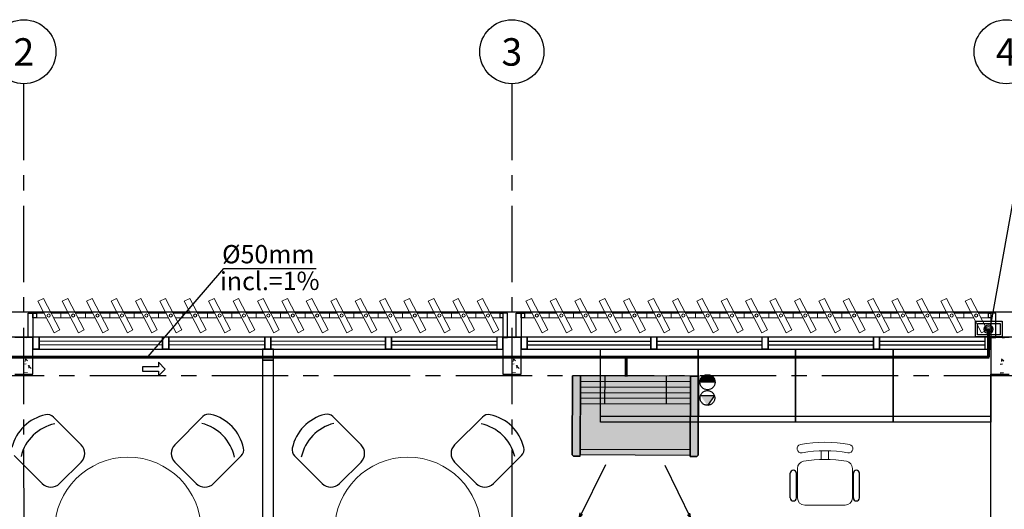
# Model space of a CAD drawing. Units: millimetres. Extents: x 3005 to 3489, y 1208 to 1443.
# Drawn here: x 3069 to 3077, y 1330 to 1334 of the extents above; entities that cross this region are included whole.
import ezdxf
from ezdxf.enums import TextEntityAlignment as Align
from ezdxf.lldxf.tags import DXFTag

# ---------------------------------------------------------------- set-up
doc = ezdxf.new("R2010")
doc.units = ezdxf.units.MM
for name, pattern in [('HIDDEN', [0.375, 0.25, -0.125]), ('HIDDEN2', [4.7625, 3.175, -1.5875]), ('PL-POUSO-ARQ-EIXO$0$CENTER', [2, 1.25, -0.25, 0.25, -0.25])]:
    doc.linetypes.add(name, pattern=pattern)
doc.layers.get('0').update_dxf_attribs({"color": 252})
doc.layers.add('A-DUTO-VC', color=2, linetype='Continuous', lineweight=30)
doc.layers.add('DR-TUB', color=162, linetype='Continuous', lineweight=30)
for name, color, linetype in [('A-HIDREXIST', 3, 'Continuous'), ('AC EQUIPAMENTOS', 2, 'HIDDEN'), ('AC-Equipamentos', 10, 'Continuous'), ('AC-HID-DRENO', 4, 'HIDDEN2'), ('AC-INDICAÇÃO', 1, 'Continuous'), ('AC-TEXTO COTAS', 1, 'Continuous'), ('BASE ELETRICA', 253, 'Continuous'), ('BASE ELÉTRICA 2', 30, 'Continuous'), ('COTA', 2, 'Continuous'), ('EIXO$0$A-EIXOS-PRI', 252, 'PL-POUSO-ARQ-EIXO$0$CENTER'), ('EIXO$0$G-SIB', 2, 'Continuous'), ('layout', 7, 'Continuous')]:
    doc.layers.add(name, color=color, linetype=linetype)
doc.styles.add('ambiente', font='ariali.ttf')
doc.styles.add('PL-POUSO-ARQ-EIXO$0$ARIAL', font='arial.ttf')
doc.styles.add('ROMANS', font='romans', dxfattribs={"height": 0.2})
tags = doc.linetypes.add('DRENO', pattern='A,4.406311,-0.481292,["DR",ROMANS,S=1,R=0,X=0,Y=-0.5],-2.067428,1.586704', length=8.541735).pattern_tags.tags
tags[6] = DXFTag(74, 10)

# ---------------------------------------------------------------- blocks, each defined once
blk = doc.blocks.new('BASE 3ºPAV')
at = {"layer": 'BASE ELETRICA', "lineweight": 13, "ltscale": 10}
for p, q in [((4395.0605, 3776.0104), (4395.1061, 3776.034)), ((4395.1942, 3775.7525), (4395.0605, 3776.0104)), ((4395.1061, 3776.034), (4395.2398, 3775.7761)), ((4395.2605, 3776.0104), (4395.3061, 3776.034)), ((4395.3942, 3775.7525), (4395.2605, 3776.0104)), ((4395.3061, 3776.034), (4395.4398, 3775.7761)), ((4395.4605, 3776.0104), (4395.5061, 3776.034)), ((4395.5942, 3775.7525), (4395.4605, 3776.0104)), ((4395.5061, 3776.034), (4395.6398, 3775.7761)), ((4395.6605, 3776.0104), (4395.7061, 3776.034)), ((4395.7942, 3775.7525), (4395.6605, 3776.0104)), ((4395.7061, 3776.034), (4395.8398, 3775.7761)), ((4395.8605, 3776.0104), (4395.9061, 3776.034)), ((4395.9942, 3775.7525), (4395.8605, 3776.0104)), ((4395.9061, 3776.034), (4396.0398, 3775.7761)), ((4396.0605, 3776.0104), (4396.1061, 3776.034)), ((4396.1942, 3775.7525), (4396.0605, 3776.0104)), ((4396.1061, 3776.034), (4396.2398, 3775.7761)), ((4396.2605, 3776.0104), (4396.3061, 3776.034)), ((4396.3942, 3775.7525), (4396.2605, 3776.0104)), ((4396.3061, 3776.034), (4396.4398, 3775.7761)), ((4396.4605, 3776.0104), (4396.5061, 3776.034)), ((4396.5942, 3775.7525), (4396.4605, 3776.0104)), ((4396.5061, 3776.034), (4396.6398, 3775.7761)), ((4396.6605, 3776.0104), (4396.7061, 3776.034)), ((4396.7942, 3775.7525), (4396.6605, 3776.0104)), ((4396.7061, 3776.034), (4396.8398, 3775.7761)), ((4396.8605, 3776.0104), (4396.9061, 3776.034)), ((4396.9942, 3775.7525), (4396.8605, 3776.0104)), ((4396.9061, 3776.034), (4397.0398, 3775.7761)), ((4397.0605, 3776.0104), (4397.1061, 3776.034)), ((4397.1942, 3775.7525), (4397.0605, 3776.0104)), ((4397.1061, 3776.034), (4397.2398, 3775.7761)), ((4397.2605, 3776.0104), (4397.3061, 3776.034)), ((4397.3942, 3775.7525), (4397.2605, 3776.0104)), ((4397.3061, 3776.034), (4397.4398, 3775.7761)), ((4397.4605, 3776.0104), (4397.5061, 3776.034)), ((4397.5942, 3775.7525), (4397.4605, 3776.0104)), ((4397.5061, 3776.034), (4397.6398, 3775.7761)), ((4397.6605, 3776.0104), (4397.7061, 3776.034)), ((4397.7942, 3775.7525), (4397.6605, 3776.0104)), ((4397.7061, 3776.034), (4397.8398, 3775.7761)), ((4397.8605, 3776.0104), (4397.9061, 3776.034)), ((4397.9942, 3775.7525), (4397.8605, 3776.0104)), ((4397.9061, 3776.034), (4398.0398, 3775.7761)), ((4398.0605, 3776.0104), (4398.1061, 3776.034)), ((4398.1942, 3775.7525), (4398.0605, 3776.0104)), ((4398.1061, 3776.034), (4398.2398, 3775.7761)), ((4398.2605, 3776.0104), (4398.3061, 3776.034)), ((4398.3942, 3775.7525), (4398.2605, 3776.0104)), ((4398.3061, 3776.034), (4398.4398, 3775.7761)), ((4398.4605, 3776.0104), (4398.5061, 3776.034)), ((4398.5942, 3775.7525), (4398.4605, 3776.0104)), ((4398.5061, 3776.034), (4398.6398, 3775.7761)), ((4398.6605, 3776.0104), (4398.7061, 3776.034)), ((4398.7942, 3775.7525), (4398.6605, 3776.0104)), ((4398.7061, 3776.034), (4398.8398, 3775.7761)), ((4399.0605, 3776.0104), (4399.1061, 3776.034)), ((4399.1942, 3775.7525), (4399.0605, 3776.0104)), ((4399.1061, 3776.034), (4399.2398, 3775.7761)), ((4399.2605, 3776.0104), (4399.3061, 3776.034)), ((4399.3942, 3775.7525), (4399.2605, 3776.0104)), ((4399.3061, 3776.034), (4399.4398, 3775.7761)), ((4399.4605, 3776.0104), (4399.5061, 3776.034)), ((4399.5942, 3775.7525), (4399.4605, 3776.0104)), ((4399.5061, 3776.034), (4399.6398, 3775.7761)), ((4399.6605, 3776.0104), (4399.7061, 3776.034)), ((4399.7942, 3775.7525), (4399.6605, 3776.0104)), ((4399.7061, 3776.034), (4399.8398, 3775.7761)), ((4399.8605, 3776.0104), (4399.9061, 3776.034)), ((4399.9942, 3775.7525), (4399.8605, 3776.0104)), ((4399.9061, 3776.034), (4400.0398, 3775.7761)), ((4400.0605, 3776.0104), (4400.1061, 3776.034)), ((4400.1942, 3775.7525), (4400.0605, 3776.0104)), ((4400.1061, 3776.034), (4400.2398, 3775.7761)), ((4400.2605, 3776.0104), (4400.3061, 3776.034)), ((4400.3942, 3775.7525), (4400.2605, 3776.0104)), ((4400.3061, 3776.034), (4400.4398, 3775.7761)), ((4400.4605, 3776.0104), (4400.5061, 3776.034)), ((4400.5942, 3775.7525), (4400.4605, 3776.0104)), ((4400.5061, 3776.034), (4400.6398, 3775.7761)), ((4400.6605, 3776.0104), (4400.7061, 3776.034)), ((4400.7942, 3775.7525), (4400.6605, 3776.0104)), ((4400.7061, 3776.034), (4400.8398, 3775.7761)), ((4400.8605, 3776.0104), (4400.9061, 3776.034)), ((4400.9942, 3775.7525), (4400.8605, 3776.0104)), ((4400.9061, 3776.034), (4401.0398, 3775.7761)), ((4401.0605, 3776.0104), (4401.1061, 3776.034)), ((4401.1942, 3775.7525), (4401.0605, 3776.0104)), ((4401.1061, 3776.034), (4401.2398, 3775.7761)), ((4401.2605, 3776.0104), (4401.3061, 3776.034)), ((4401.3942, 3775.7525), (4401.2605, 3776.0104)), ((4401.3061, 3776.034), (4401.4398, 3775.7761)), ((4401.4605, 3776.0104), (4401.5061, 3776.034)), ((4401.5942, 3775.7525), (4401.4605, 3776.0104)), ((4401.5061, 3776.034), (4401.6398, 3775.7761)), ((4401.6605, 3776.0104), (4401.7061, 3776.034)), ((4401.7942, 3775.7525), (4401.6605, 3776.0104)), ((4401.7061, 3776.034), (4401.8398, 3775.7761)), ((4401.8605, 3776.0104), (4401.9061, 3776.034)), ((4401.9942, 3775.7525), (4401.8605, 3776.0104)), ((4401.9061, 3776.034), (4402.0398, 3775.7761)), ((4402.0605, 3776.0104), (4402.1061, 3776.034)), ((4402.1942, 3775.7525), (4402.0605, 3776.0104)), ((4402.1061, 3776.034), (4402.2398, 3775.7761)), ((4402.2605, 3776.0104), (4402.3061, 3776.034)), ((4402.3942, 3775.7525), (4402.2605, 3776.0104)), ((4402.3061, 3776.034), (4402.4398, 3775.7761)), ((4402.4605, 3776.0104), (4402.5061, 3776.034)), ((4402.5942, 3775.7525), (4402.4605, 3776.0104)), ((4402.5061, 3776.034), (4402.6398, 3775.7761)), ((4402.6605, 3776.0104), (4402.7061, 3776.034)), ((4402.7942, 3775.7525), (4402.6605, 3776.0104)), ((4402.7061, 3776.034), (4402.8398, 3775.7761)), ((4395.2398, 3775.7761), (4395.1942, 3775.7525)), ((4395.4398, 3775.7761), (4395.3942, 3775.7525)), ((4395.6398, 3775.7761), (4395.5942, 3775.7525)), ((4395.8398, 3775.7761), (4395.7942, 3775.7525)), ((4396.0398, 3775.7761), (4395.9942, 3775.7525)), ((4396.2398, 3775.7761), (4396.1942, 3775.7525)), ((4396.4398, 3775.7761), (4396.3942, 3775.7525)), ((4396.6398, 3775.7761), (4396.5942, 3775.7525)), ((4396.8398, 3775.7761), (4396.7942, 3775.7525)), ((4397.0398, 3775.7761), (4396.9942, 3775.7525)), ((4397.2398, 3775.7761), (4397.1942, 3775.7525)), ((4397.4398, 3775.7761), (4397.3942, 3775.7525)), ((4397.6398, 3775.7761), (4397.5942, 3775.7525)), ((4397.8398, 3775.7761), (4397.7942, 3775.7525)), ((4398.0398, 3775.7761), (4397.9942, 3775.7525)), ((4398.2398, 3775.7761), (4398.1942, 3775.7525)), ((4398.4398, 3775.7761), (4398.3942, 3775.7525)), ((4398.6398, 3775.7761), (4398.5942, 3775.7525)), ((4398.8398, 3775.7761), (4398.7942, 3775.7525)), ((4399.2398, 3775.7761), (4399.1942, 3775.7525)), ((4399.4398, 3775.7761), (4399.3942, 3775.7525)), ((4399.6398, 3775.7761), (4399.5942, 3775.7525)), ((4399.8398, 3775.7761), (4399.7942, 3775.7525)), ((4400.0398, 3775.7761), (4399.9942, 3775.7525)), ((4400.2398, 3775.7761), (4400.1942, 3775.7525)), ((4400.4398, 3775.7761), (4400.3942, 3775.7525)), ((4400.6398, 3775.7761), (4400.5942, 3775.7525)), ((4400.8398, 3775.7761), (4400.7942, 3775.7525)), ((4401.0398, 3775.7761), (4400.9942, 3775.7525)), ((4401.2398, 3775.7761), (4401.1942, 3775.7525)), ((4401.4398, 3775.7761), (4401.3942, 3775.7525)), ((4401.6398, 3775.7761), (4401.5942, 3775.7525)), ((4401.8398, 3775.7761), (4401.7942, 3775.7525)), ((4402.0398, 3775.7761), (4401.9942, 3775.7525)), ((4402.2398, 3775.7761), (4402.1942, 3775.7525)), ((4402.4398, 3775.7761), (4402.3942, 3775.7525)), ((4402.6398, 3775.7761), (4402.5942, 3775.7525)), ((4402.8398, 3775.7761), (4402.7942, 3775.7525))]:
    blk.add_line(p, q, dxfattribs=at)
at = {"layer": 'BASE ELETRICA', "linetype": 'Continuous', "lineweight": 0}
for p, q in [((4394.9648, 3775.7095), (4394.9836, 3775.713)), ((4398.9648, 3775.7095), (4398.9836, 3775.713)), ((4394.9587, 3775.5342), (4394.9572, 3775.5163)), ((4394.9592, 3775.5371), (4394.9764, 3775.5226)), ((4398.9587, 3775.5342), (4398.9572, 3775.5163)), ((4398.9592, 3775.5371), (4398.9764, 3775.5226)), ((4394.946, 3775.4944), (4394.9648, 3775.4978)), ((4394.9464, 3775.4229), (4394.9749, 3775.4262)), ((4394.9811, 3775.4825), (4395.0054, 3775.4591)), ((4394.9902, 3775.4876), (4394.9861, 3775.4609)), ((4398.946, 3775.4944), (4398.9648, 3775.4978)), ((4398.9464, 3775.4229), (4398.9749, 3775.4262)), ((4398.9811, 3775.4825), (4399.0054, 3775.4591)), ((4398.9902, 3775.4876), (4398.9861, 3775.4609))]:
    blk.add_line(p, q, dxfattribs=at)
at = {"layer": 'BASE ELETRICA', "lineweight": 0}
for p, q in [((4395.071, 3775.6825), (4396.0835, 3775.6825)), ((4396.1335, 3775.6825), (4396.921, 3775.6825)), ((4396.971, 3775.6825), (4397.9085, 3775.6825)), ((4395.071, 3775.6525), (4396.0835, 3775.6525)), ((4396.1335, 3775.6525), (4396.921, 3775.6525)), ((4396.971, 3775.6525), (4397.9085, 3775.6525))]:
    blk.add_line(p, q, dxfattribs=at)
at = {"layer": 'BASE ELETRICA'}
for p, q in [((4397.9585, 3775.6825), (4398.821, 3775.6825)), ((4399.071, 3775.6825), (4400.0835, 3775.6825)), ((4400.1335, 3775.6825), (4400.996, 3775.6825)), ((4401.046, 3775.6825), (4401.9085, 3775.6825)), ((4401.9585, 3775.6825), (4402.821, 3775.6825)), ((4397.9585, 3775.6525), (4398.821, 3775.6525)), ((4399.071, 3775.6525), (4400.0835, 3775.6525)), ((4399.671, 3775.0188), (4399.671, 3775.6188)), ((4399.671, 3775.6188), (4400.471, 3775.6188)), ((4400.1335, 3775.6525), (4400.996, 3775.6525)), ((4400.471, 3775.0188), (4400.471, 3775.6188)), ((4400.471, 3775.6188), (4401.271, 3775.6188)), ((4400.471, 3775.6188), (4400.471, 3775.0188)), ((4401.046, 3775.6525), (4401.9085, 3775.6525)), ((4401.271, 3775.0188), (4401.271, 3775.6188)), ((4401.271, 3775.6188), (4402.071, 3775.6188)), ((4401.271, 3775.6188), (4401.271, 3775.0188)), ((4401.9585, 3775.6525), (4402.821, 3775.6525)), ((4402.071, 3775.0188), (4402.071, 3775.6188)), ((4402.071, 3775.6188), (4402.871, 3775.6188)), ((4402.071, 3775.6188), (4402.071, 3775.0188)), ((4402.871, 3775.6188), (4402.871, 3775.0188)), ((4395.1887, 3775.0612, 0), (4395.4155, 3774.8344, 0)), ((4396.1824, 3774.8344, 0), (4396.4128, 3775.0647, 0)), ((4397.7096, 3774.8344, 0), (4397.4793, 3775.0647, 0)), ((4398.7034, 3775.0612, 0), (4398.4766, 3774.8344, 0)), ((4399.671, 3775.0688), (4400.471, 3775.0688)), ((4400.471, 3775.0688), (4401.271, 3775.0688)), ((4401.271, 3775.0688), (4402.071, 3775.0688)), ((4402.071, 3775.0688), (4402.871, 3775.0688)), ((4400.471, 3775.0188), (4399.671, 3775.0188)), ((4401.271, 3775.0188), (4400.471, 3775.0188)), ((4402.071, 3775.0188), (4401.271, 3775.0188)), ((4402.871, 3775.0188), (4402.071, 3775.0188)), ((4395.0973, 3774.5162, 0), (4394.8669, 3774.7465, 0)), ((4396.7274, 3774.743, 0), (4396.5006, 3774.5162, 0)), ((4397.1647, 3774.743, 0), (4397.3914, 3774.5162, 0)), ((4398.7948, 3774.5162, 0), (4399.0251, 3774.7465, 0)), ((4395.4155, 3774.693, 0), (4395.2387, 3774.5162, 0)), ((4396.3592, 3774.5162, 0), (4396.1824, 3774.693, 0)), ((4397.5328, 3774.5162, 0), (4397.7096, 3774.693, 0)), ((4398.4766, 3774.693, 0), (4398.6534, 3774.5162, 0)), ((4401.2274, 3774.3991, 0), (4401.2274, 3774.6009, 0)), ((4401.2774, 3774.3991, 0), (4401.2774, 3774.6009, 0)), ((4401.7443, 3774.3991, 0), (4401.7443, 3774.6009, 0)), ((4401.7943, 3774.3991, 0), (4401.7943, 3774.6009, 0)), ((4401.2858, 3774.5197, 0), (4401.2774, 3774.5197, 0)), ((4401.7359, 3774.5197, 0), (4401.7443, 3774.5197, 0)), ((4401.2858, 3774.3991, 0), (4401.2774, 3774.3991, 0)), ((4401.7359, 3774.3991, 0), (4401.7443, 3774.3991, 0))]:
    blk.add_line(p, q, dxfattribs=at)
at = {"layer": 'BASE ELETRICA', "linetype": 'Continuous'}
for p, q in [((4402.9648, 3775.7095), (4402.9836, 3775.713)), ((4402.9587, 3775.5342), (4402.9572, 3775.5163)), ((4402.9592, 3775.5371), (4402.9764, 3775.5226)), ((4402.946, 3775.4944), (4402.9648, 3775.4978)), ((4402.9464, 3775.4229), (4402.9749, 3775.4262))]:
    blk.add_line(p, q, dxfattribs=at)
at = {"layer": 'BASE ELETRICA', "lineweight": 13}
for p, q in [((4401.4809, 3774.7148, 0), (4401.4809, 3774.7837, 0)), ((4401.5409, 3774.7148, 0), (4401.5409, 3774.7837, 0)), ((4401.2858, 3774.6402, 0), (4401.2858, 3774.3991, 0)), ((4401.7359, 3774.3991, 0), (4401.7359, 3774.6402, 0)), ((4401.3459, 3774.3391, 0), (4401.6759, 3774.3391, 0))]:
    blk.add_line(p, q, dxfattribs=at)
at = {"layer": 'BASE ELETRICA', "elevation": 0}
blk.add_lwpolyline([(4419.021, 3775.7188), (4434.946, 3775.722), (4434.946, 3775.922), (4390.946, 3775.922), (4390.946, 3775.7188), (4411.996, 3775.7188), (4412.0001, 3775.7188)], dxfattribs=at)
at = {"layer": 'BASE ELETRICA', "lineweight": 0}
for centre in [(4395.799, 3774.1327, 0), (4398.0931, 3774.1327, 0)]:
    blk.add_circle(centre, 0.6, dxfattribs=at)
at = {"layer": 'BASE ELETRICA'}
for centre, radius, start, end in [((4395.1996, 3774.7263, 0), 0.3617, 101.95624, 166.16933), ((4395.1392, 3775.0117, 0), 0.07, 45, 101.95624), ((4396.4623, 3775.0152, 0), 0.07, 76.16933, 135), ((4396.3926, 3774.732, 0), 0.3617, 11.95624, 76.16933), ((4397.4995, 3774.732, 0), 0.3617, 103.83067, 168.04376), ((4397.4298, 3775.0152, 0), 0.07, 45, 103.83067), ((4398.7529, 3775.0117, 0), 0.07, 78.04376, 135), ((4398.6924, 3774.7263, 0), 0.3617, 13.83067, 78.04376), ((4395.274, 3774.652, 0), 0.3617, 101.95624, 166.16933), ((4396.3182, 3774.6577, 0), 0.3617, 11.95624, 76.16933), ((4397.5738, 3774.6577, 0), 0.3617, 103.83067, 168.04376), ((4398.6181, 3774.652, 0), 0.3617, 13.83067, 78.04376), ((4395.3448, 3774.7637, 0), 0.1, 315, 45), ((4396.2532, 3774.7637, 0), 0.1, 135, 225), ((4396.6779, 3774.7925, 0), 0.07, 315, 11.95624), ((4397.2142, 3774.7925, 0), 0.07, 168.04376, 225), ((4397.6389, 3774.7637, 0), 0.1, 315, 45), ((4398.5473, 3774.7637, 0), 0.1, 135, 225), ((4398.9756, 3774.796, 0), 0.07, 315, 13.83067), ((4401.2524, 3774.6009, 0), 0.025, 0, 180), ((4401.7693, 3774.6009, 0), 0.025, 0, 180), ((4395.168, 3774.5869, 0), 0.1, 225, 315), ((4396.4299, 3774.5869, 0), 0.1, 225, 315), ((4397.4621, 3774.5869, 0), 0.1, 225, 315), ((4398.7241, 3774.5869, 0), 0.1, 225, 315), ((4401.2524, 3774.3991, 0), 0.025, 180, 0), ((4401.7693, 3774.3991, 0), 0.025, 180, 0)]:
    blk.add_arc(centre, radius, start, end, dxfattribs=at)
at = {"layer": 'BASE ELETRICA', "lineweight": 13}
for centre, radius, start, end in [((4401.3169, 3774.8027, 0), 0.035, 100.09216, 280.09215), ((4401.5109, 3773.713, 0), 1.1419, 79.90785, 100.09215), ((4401.5109, 3773.713, 0), 1.0718, 79.90785, 100.09215), ((4401.7048, 3774.8027, 0), 0.035, 259.90785, 79.90784), ((4401.3459, 3774.6402, 0), 0.06, 100.09215, 180), ((4401.5109, 3773.713, 0), 1.0018, 79.90785, 100.09215), ((4401.6759, 3774.6402, 0), 0.06, 0, 79.90785), ((4401.3459, 3774.3991, 0), 0.06, 180, 270), ((4401.6759, 3774.3991, 0), 0.06, 270, 0)]:
    blk.add_arc(centre, radius, start, end, dxfattribs=at)
at = {"layer": 'BASE ELÉTRICA 2'}
for p, q in [((4394.9816, 3775.7138), (4394.9816, 3775.913)), ((4394.9816, 3775.913), (4395.021, 3775.913)), ((4395.021, 3775.913), (4395.021, 3775.7138)), ((4395.021, 3775.8735), (4395.021, 3775.913)), ((4395.021, 3775.913), (4395.0502, 3775.913)), ((4395.0502, 3775.913), (4395.0502, 3775.8735)), ((4398.8502, 3775.8735), (4398.8502, 3775.913)), ((4398.8502, 3775.913), (4398.871, 3775.913)), ((4398.871, 3775.913), (4398.871, 3775.7138)), ((4398.9105, 3775.913), (4398.871, 3775.913)), ((4398.871, 3775.913), (4398.871, 3775.8735)), ((4398.9105, 3775.7138), (4398.9105, 3775.913)), ((4398.9816, 3775.7138), (4398.9816, 3775.913)), ((4398.9816, 3775.913), (4399.021, 3775.913)), ((4399.021, 3775.913), (4399.021, 3775.7138)), ((4399.021, 3775.8735), (4399.021, 3775.913)), ((4399.021, 3775.913), (4399.0502, 3775.913)), ((4399.0502, 3775.913), (4399.0502, 3775.8735)), ((4402.8502, 3775.8735), (4402.8502, 3775.913)), ((4402.8502, 3775.913), (4402.871, 3775.913)), ((4402.871, 3775.913), (4402.871, 3775.7138)), ((4402.9105, 3775.913), (4402.871, 3775.913)), ((4402.871, 3775.913), (4402.871, 3775.8735)), ((4402.9105, 3775.7138), (4402.9105, 3775.913)), ((4395.0502, 3775.8735), (4395.021, 3775.8735)), ((4398.871, 3775.8735), (4398.8502, 3775.8735)), ((4399.0502, 3775.8735), (4399.021, 3775.8735)), ((4402.871, 3775.8735), (4402.8502, 3775.8735)), ((4395.021, 3775.7138), (4394.871, 3775.7138)), ((4395.021, 3775.7138), (4394.9816, 3775.7138)), ((4395.021, 3775.6188), (4395.021, 3775.7188)), ((4395.021, 3775.7188), (4395.021, 3775.6188)), ((4395.021, 3775.7188), (4395.071, 3775.7188)), ((4395.021, 3775.4138), (4395.021, 3775.7138)), ((4395.071, 3775.7188), (4396.1335, 3775.7188)), ((4395.071, 3775.7188), (4395.071, 3775.6188)), ((4395.071, 3775.6188), (4395.071, 3775.7188)), ((4396.0835, 3775.7188), (4396.1335, 3775.7188)), ((4396.0835, 3775.6188), (4396.0835, 3775.7188)), ((4396.0835, 3775.7188), (4396.0835, 3775.6188)), ((4396.0835, 3775.7188, 0), (4396.1335, 3775.7188, 0)), ((4396.1335, 3775.7188), (4396.971, 3775.7188)), ((4396.1335, 3775.7188), (4396.1335, 3775.6188)), ((4396.1335, 3775.6188), (4396.1335, 3775.7188)), ((4396.921, 3775.6188), (4396.921, 3775.7188)), ((4396.921, 3775.7188), (4396.921, 3775.6188)), ((4396.921, 3775.7188), (4396.971, 3775.7188)), ((4396.921, 3775.7188), (4396.921, 3775.6188)), ((4396.971, 3775.7188), (4397.9585, 3775.7188)), ((4396.971, 3775.7188), (4396.971, 3775.6188)), ((4396.971, 3775.6188), (4396.971, 3775.7188)), ((4396.971, 3775.6188), (4396.971, 3775.7188)), ((4397.9085, 3775.7188), (4397.9585, 3775.7188)), ((4397.9085, 3775.6188), (4397.9085, 3775.7188)), ((4397.9085, 3775.7188), (4397.9085, 3775.6188)), ((4397.9085, 3775.7188, 0), (4397.9585, 3775.7188, 0)), ((4397.9585, 3775.7188), (4398.871, 3775.7188)), ((4397.9585, 3775.7188), (4397.9585, 3775.6188)), ((4397.9585, 3775.6188), (4397.9585, 3775.7188)), ((4398.821, 3775.7188), (4398.821, 3775.6188)), ((4398.871, 3775.6188), (4398.871, 3775.7188)), ((4398.871, 3775.7138), (4398.871, 3775.4138)), ((4399.021, 3775.7138), (4398.871, 3775.7138)), ((4398.871, 3775.7138), (4398.9105, 3775.7138)), ((4399.021, 3775.7138), (4398.9816, 3775.7138)), ((4399.021, 3775.6188), (4399.021, 3775.7188)), ((4399.021, 3775.7188), (4399.021, 3775.6188)), ((4399.021, 3775.7188), (4399.071, 3775.7188)), ((4399.021, 3775.4138), (4399.021, 3775.7138)), ((4399.071, 3775.7188), (4400.1335, 3775.7188)), ((4399.071, 3775.7188), (4399.071, 3775.6188)), ((4399.071, 3775.6188), (4399.071, 3775.7188)), ((4400.0835, 3775.7188), (4400.1335, 3775.7188)), ((4400.0835, 3775.6188), (4400.0835, 3775.7188)), ((4400.0835, 3775.7188), (4400.0835, 3775.6188)), ((4400.0835, 3775.7188, 0), (4400.1335, 3775.7188, 0)), ((4400.1335, 3775.7188), (4401.046, 3775.7188)), ((4400.1335, 3775.7188), (4400.1335, 3775.6188)), ((4400.1335, 3775.6188), (4400.1335, 3775.7188)), ((4400.996, 3775.7188, 0), (4401.046, 3775.7188, 0)), ((4400.9969, 3775.6188), (4400.9969, 3775.7188)), ((4401.046, 3775.7188), (4401.9585, 3775.7188)), ((4401.046, 3775.7188), (4401.046, 3775.6188)), ((4401.046, 3775.6188), (4401.046, 3775.7188)), ((4401.046, 3775.6188), (4401.046, 3775.7188)), ((4401.9085, 3775.7188), (4401.9585, 3775.7188)), ((4401.9085, 3775.6188), (4401.9085, 3775.7188)), ((4401.9085, 3775.7188), (4401.9085, 3775.6188)), ((4401.9085, 3775.7188, 0), (4401.9585, 3775.7188, 0)), ((4401.9585, 3775.7188), (4402.871, 3775.7188)), ((4401.9585, 3775.7188), (4401.9585, 3775.6188)), ((4401.9585, 3775.6188), (4401.9585, 3775.7188)), ((4402.821, 3775.7188), (4402.821, 3775.6188)), ((4402.871, 3775.6188), (4402.871, 3775.7188)), ((4402.871, 3775.7138), (4402.871, 3775.4138)), ((4403.021, 3775.7138), (4402.871, 3775.7138)), ((4402.871, 3775.7138), (4402.9105, 3775.7138)), ((4395.071, 3775.6188), (4395.021, 3775.6188)), ((4395.021, 3775.6188), (4395.071, 3775.6188)), ((4395.071, 3775.6188), (4396.1335, 3775.6188)), ((4396.1335, 3775.6188), (4396.0835, 3775.6188)), ((4396.0835, 3775.6188), (4396.1335, 3775.6188)), ((4396.1335, 3775.6188), (4396.971, 3775.6188)), ((4396.991, 3775.6188, 0), (4396.901, 3775.6188, 0)), ((4396.901, 3775.6188, 0), (4396.901, 3775.5288, 0)), ((4396.971, 3775.6188), (4396.921, 3775.6188)), ((4396.921, 3775.6188), (4396.971, 3775.6188)), ((4396.971, 3775.6188), (4397.9585, 3775.6188)), ((4396.991, 3775.5288, 0), (4396.991, 3775.6188, 0)), ((4397.9585, 3775.6188), (4397.9085, 3775.6188)), ((4397.9085, 3775.6188), (4397.9585, 3775.6188)), ((4397.9585, 3775.6188), (4398.871, 3775.6188)), ((4399.071, 3775.6188), (4399.021, 3775.6188)), ((4399.021, 3775.6188), (4399.071, 3775.6188)), ((4399.071, 3775.6188), (4400.1335, 3775.6188)), ((4400.1335, 3775.6188), (4400.0835, 3775.6188)), ((4400.0835, 3775.6188), (4400.1335, 3775.6188)), ((4400.1335, 3775.6188), (4401.046, 3775.6188)), ((4401.046, 3775.6188), (4400.996, 3775.6188)), ((4400.996, 3775.6188), (4401.046, 3775.6188)), ((4401.046, 3775.6188), (4401.9585, 3775.6188)), ((4401.9585, 3775.6188), (4401.9085, 3775.6188)), ((4401.9085, 3775.6188), (4401.9585, 3775.6188)), ((4401.9585, 3775.6188), (4402.871, 3775.6188)), ((4396.901, 3775.5288, 0), (4396.991, 3775.5288, 0)), ((4396.991, 3775.5287, 0), (4396.901, 3775.5287, 0)), ((4396.901, 3775.5287, 0), (4396.9016, 3772.6938, 0)), ((4396.9916, 3772.6938, 0), (4396.991, 3775.5287, 0)), ((4394.871, 3775.4138), (4395.021, 3775.4138)), ((4398.871, 3775.4138), (4399.021, 3775.4138)), ((4402.871, 3775.4138), (4403.021, 3775.4138)), ((4402.871, 3775.3238), (4402.871, 3775.4138)), ((4402.871, 3775.4138), (4402.961, 3775.4138)), ((4402.871, 3774.1038), (4402.871, 3775.3238))]:
    blk.add_line(p, q, dxfattribs=at)
at = {"layer": 'BASE ELÉTRICA 2', "lineweight": 13, "ltscale": 10}
for p, q in [((4395.111, 3775.913), (4395.0502, 3775.913)), ((4395.0502, 3775.913), (4395.0502, 3775.8735)), ((4395.2502, 3775.913), (4395.1689, 3775.913)), ((4395.311, 3775.913), (4395.2502, 3775.913)), ((4395.2502, 3775.913), (4395.2502, 3775.8735)), ((4395.2502, 3775.8735), (4395.2502, 3775.913)), ((4395.4502, 3775.913), (4395.3689, 3775.913)), ((4395.511, 3775.913), (4395.4502, 3775.913)), ((4395.4502, 3775.913), (4395.4502, 3775.8735)), ((4395.4502, 3775.8735), (4395.4502, 3775.913)), ((4395.6502, 3775.913), (4395.5689, 3775.913)), ((4395.711, 3775.913), (4395.6502, 3775.913)), ((4395.6502, 3775.913), (4395.6502, 3775.8735)), ((4395.6502, 3775.8735), (4395.6502, 3775.913)), ((4395.8502, 3775.913), (4395.7689, 3775.913)), ((4395.911, 3775.913), (4395.8502, 3775.913)), ((4395.8502, 3775.913), (4395.8502, 3775.8735)), ((4395.8502, 3775.8735), (4395.8502, 3775.913)), ((4396.0502, 3775.913), (4395.9689, 3775.913)), ((4396.111, 3775.913), (4396.0502, 3775.913)), ((4396.0502, 3775.913), (4396.0502, 3775.8735)), ((4396.0502, 3775.8735), (4396.0502, 3775.913)), ((4396.2502, 3775.913), (4396.1689, 3775.913)), ((4396.311, 3775.913), (4396.2502, 3775.913)), ((4396.2502, 3775.913), (4396.2502, 3775.8735)), ((4396.2502, 3775.8735), (4396.2502, 3775.913)), ((4396.4502, 3775.913), (4396.3689, 3775.913)), ((4396.511, 3775.913), (4396.4502, 3775.913)), ((4396.4502, 3775.913), (4396.4502, 3775.8735)), ((4396.4502, 3775.8735), (4396.4502, 3775.913)), ((4396.6502, 3775.913), (4396.5689, 3775.913)), ((4396.711, 3775.913), (4396.6502, 3775.913)), ((4396.6502, 3775.913), (4396.6502, 3775.8735)), ((4396.6502, 3775.8735), (4396.6502, 3775.913)), ((4396.8502, 3775.913), (4396.7689, 3775.913)), ((4396.911, 3775.913), (4396.8502, 3775.913)), ((4396.8502, 3775.913), (4396.8502, 3775.8735)), ((4396.8502, 3775.8735), (4396.8502, 3775.913)), ((4397.0502, 3775.913), (4396.9689, 3775.913)), ((4397.111, 3775.913), (4397.0502, 3775.913)), ((4397.0502, 3775.913), (4397.0502, 3775.8735)), ((4397.0502, 3775.8735), (4397.0502, 3775.913)), ((4397.2502, 3775.913), (4397.1689, 3775.913)), ((4397.311, 3775.913), (4397.2502, 3775.913)), ((4397.2502, 3775.913), (4397.2502, 3775.8735)), ((4397.2502, 3775.8735), (4397.2502, 3775.913)), ((4397.4502, 3775.913), (4397.3689, 3775.913)), ((4397.511, 3775.913), (4397.4502, 3775.913)), ((4397.4502, 3775.913), (4397.4502, 3775.8735)), ((4397.4502, 3775.8735), (4397.4502, 3775.913)), ((4397.6502, 3775.913), (4397.5689, 3775.913)), ((4397.711, 3775.913), (4397.6502, 3775.913)), ((4397.6502, 3775.913), (4397.6502, 3775.8735)), ((4397.6502, 3775.8735), (4397.6502, 3775.913)), ((4397.8502, 3775.913), (4397.7689, 3775.913)), ((4397.911, 3775.913), (4397.8502, 3775.913)), ((4397.8502, 3775.913), (4397.8502, 3775.8735)), ((4397.8502, 3775.8735), (4397.8502, 3775.913)), ((4398.0502, 3775.913), (4397.9689, 3775.913)), ((4398.111, 3775.913), (4398.0502, 3775.913)), ((4398.0502, 3775.913), (4398.0502, 3775.8735)), ((4398.0502, 3775.8735), (4398.0502, 3775.913)), ((4398.2502, 3775.913), (4398.1689, 3775.913)), ((4398.311, 3775.913), (4398.2502, 3775.913)), ((4398.2502, 3775.913), (4398.2502, 3775.8735)), ((4398.2502, 3775.8735), (4398.2502, 3775.913)), ((4398.4502, 3775.913), (4398.3689, 3775.913)), ((4398.511, 3775.913), (4398.4502, 3775.913)), ((4398.4502, 3775.913), (4398.4502, 3775.8735)), ((4398.4502, 3775.8735), (4398.4502, 3775.913)), ((4398.6502, 3775.913), (4398.5689, 3775.913)), ((4398.711, 3775.913), (4398.6502, 3775.913)), ((4398.6502, 3775.913), (4398.6502, 3775.8735)), ((4398.6502, 3775.8735), (4398.6502, 3775.913)), ((4398.8502, 3775.913), (4398.7689, 3775.913)), ((4398.8502, 3775.8735), (4398.8502, 3775.913)), ((4399.111, 3775.913), (4399.0502, 3775.913)), ((4399.0502, 3775.913), (4399.0502, 3775.8735)), ((4399.2502, 3775.913), (4399.1689, 3775.913)), ((4399.311, 3775.913), (4399.2502, 3775.913)), ((4399.2502, 3775.913), (4399.2502, 3775.8735)), ((4399.2502, 3775.8735), (4399.2502, 3775.913)), ((4399.4502, 3775.913), (4399.3689, 3775.913)), ((4399.511, 3775.913), (4399.4502, 3775.913)), ((4399.4502, 3775.913), (4399.4502, 3775.8735)), ((4399.4502, 3775.8735), (4399.4502, 3775.913)), ((4399.6502, 3775.913), (4399.5689, 3775.913)), ((4399.711, 3775.913), (4399.6502, 3775.913)), ((4399.6502, 3775.913), (4399.6502, 3775.8735)), ((4399.6502, 3775.8735), (4399.6502, 3775.913)), ((4399.8502, 3775.913), (4399.7689, 3775.913)), ((4399.911, 3775.913), (4399.8502, 3775.913)), ((4399.8502, 3775.913), (4399.8502, 3775.8735)), ((4399.8502, 3775.8735), (4399.8502, 3775.913)), ((4400.0502, 3775.913), (4399.9689, 3775.913)), ((4400.111, 3775.913), (4400.0502, 3775.913)), ((4400.0502, 3775.913), (4400.0502, 3775.8735)), ((4400.0502, 3775.8735), (4400.0502, 3775.913)), ((4400.2502, 3775.913), (4400.1689, 3775.913)), ((4400.311, 3775.913), (4400.2502, 3775.913)), ((4400.2502, 3775.913), (4400.2502, 3775.8735)), ((4400.2502, 3775.8735), (4400.2502, 3775.913)), ((4400.4502, 3775.913), (4400.3689, 3775.913)), ((4400.511, 3775.913), (4400.4502, 3775.913)), ((4400.4502, 3775.913), (4400.4502, 3775.8735)), ((4400.4502, 3775.8735), (4400.4502, 3775.913)), ((4400.6502, 3775.913), (4400.5689, 3775.913)), ((4400.711, 3775.913), (4400.6502, 3775.913)), ((4400.6502, 3775.913), (4400.6502, 3775.8735)), ((4400.6502, 3775.8735), (4400.6502, 3775.913)), ((4400.8502, 3775.913), (4400.7689, 3775.913)), ((4400.911, 3775.913), (4400.8502, 3775.913)), ((4400.8502, 3775.913), (4400.8502, 3775.8735)), ((4400.8502, 3775.8735), (4400.8502, 3775.913)), ((4401.0502, 3775.913), (4400.9689, 3775.913)), ((4401.111, 3775.913), (4401.0502, 3775.913)), ((4401.0502, 3775.913), (4401.0502, 3775.8735)), ((4401.0502, 3775.8735), (4401.0502, 3775.913)), ((4401.2502, 3775.913), (4401.1689, 3775.913)), ((4401.311, 3775.913), (4401.2502, 3775.913)), ((4401.2502, 3775.913), (4401.2502, 3775.8735)), ((4401.2502, 3775.8735), (4401.2502, 3775.913)), ((4401.4502, 3775.913), (4401.3689, 3775.913)), ((4401.511, 3775.913), (4401.4502, 3775.913)), ((4401.4502, 3775.913), (4401.4502, 3775.8735)), ((4401.4502, 3775.8735), (4401.4502, 3775.913)), ((4401.6502, 3775.913), (4401.5689, 3775.913)), ((4401.711, 3775.913), (4401.6502, 3775.913)), ((4401.6502, 3775.913), (4401.6502, 3775.8735)), ((4401.6502, 3775.8735), (4401.6502, 3775.913)), ((4401.8502, 3775.913), (4401.7689, 3775.913)), ((4401.911, 3775.913), (4401.8502, 3775.913)), ((4401.8502, 3775.913), (4401.8502, 3775.8735)), ((4401.8502, 3775.8735), (4401.8502, 3775.913)), ((4402.0502, 3775.913), (4401.9689, 3775.913)), ((4402.111, 3775.913), (4402.0502, 3775.913)), ((4402.0502, 3775.913), (4402.0502, 3775.8735)), ((4402.0502, 3775.8735), (4402.0502, 3775.913)), ((4402.2502, 3775.913), (4402.1689, 3775.913)), ((4402.311, 3775.913), (4402.2502, 3775.913)), ((4402.2502, 3775.913), (4402.2502, 3775.8735)), ((4402.2502, 3775.8735), (4402.2502, 3775.913)), ((4402.4502, 3775.913), (4402.3689, 3775.913)), ((4402.511, 3775.913), (4402.4502, 3775.913)), ((4402.4502, 3775.913), (4402.4502, 3775.8735)), ((4402.4502, 3775.8735), (4402.4502, 3775.913)), ((4402.6502, 3775.913), (4402.5689, 3775.913)), ((4402.711, 3775.913), (4402.6502, 3775.913)), ((4402.6502, 3775.913), (4402.6502, 3775.8735)), ((4402.6502, 3775.8735), (4402.6502, 3775.913)), ((4402.8502, 3775.913), (4402.7689, 3775.913)), ((4402.8502, 3775.8735), (4402.8502, 3775.913)), ((4395.0502, 3775.8735), (4395.1314, 3775.8735)), ((4395.1893, 3775.8735), (4395.2502, 3775.8735)), ((4395.2502, 3775.8735), (4395.3314, 3775.8735)), ((4395.3893, 3775.8735), (4395.4502, 3775.8735)), ((4395.4502, 3775.8735), (4395.5314, 3775.8735)), ((4395.5893, 3775.8735), (4395.6502, 3775.8735)), ((4395.6502, 3775.8735), (4395.7314, 3775.8735)), ((4395.7893, 3775.8735), (4395.8502, 3775.8735)), ((4395.8502, 3775.8735), (4395.9314, 3775.8735)), ((4395.9893, 3775.8735), (4396.0502, 3775.8735)), ((4396.0502, 3775.8735), (4396.1314, 3775.8735)), ((4396.1893, 3775.8735), (4396.2502, 3775.8735)), ((4396.2502, 3775.8735), (4396.3314, 3775.8735)), ((4396.3893, 3775.8735), (4396.4502, 3775.8735)), ((4396.4502, 3775.8735), (4396.5314, 3775.8735)), ((4396.5893, 3775.8735), (4396.6502, 3775.8735)), ((4396.6502, 3775.8735), (4396.7314, 3775.8735)), ((4396.7893, 3775.8735), (4396.8502, 3775.8735)), ((4396.8502, 3775.8735), (4396.9314, 3775.8735)), ((4396.9893, 3775.8735), (4397.0502, 3775.8735)), ((4397.0502, 3775.8735), (4397.1314, 3775.8735)), ((4397.1893, 3775.8735), (4397.2502, 3775.8735)), ((4397.2502, 3775.8735), (4397.3314, 3775.8735)), ((4397.3893, 3775.8735), (4397.4502, 3775.8735)), ((4397.4502, 3775.8735), (4397.5314, 3775.8735)), ((4397.5893, 3775.8735), (4397.6502, 3775.8735)), ((4397.6502, 3775.8735), (4397.7314, 3775.8735)), ((4397.7893, 3775.8735), (4397.8502, 3775.8735)), ((4397.8502, 3775.8735), (4397.9314, 3775.8735)), ((4397.9893, 3775.8735), (4398.0502, 3775.8735)), ((4398.0502, 3775.8735), (4398.1314, 3775.8735)), ((4398.1893, 3775.8735), (4398.2502, 3775.8735)), ((4398.2502, 3775.8735), (4398.3314, 3775.8735)), ((4398.3893, 3775.8735), (4398.4502, 3775.8735)), ((4398.4502, 3775.8735), (4398.5314, 3775.8735)), ((4398.5893, 3775.8735), (4398.6502, 3775.8735)), ((4398.6502, 3775.8735), (4398.7314, 3775.8735)), ((4398.7893, 3775.8735), (4398.8502, 3775.8735)), ((4399.0502, 3775.8735), (4399.1314, 3775.8735)), ((4399.1893, 3775.8735), (4399.2502, 3775.8735)), ((4399.2502, 3775.8735), (4399.3314, 3775.8735)), ((4399.3893, 3775.8735), (4399.4502, 3775.8735)), ((4399.4502, 3775.8735), (4399.5314, 3775.8735)), ((4399.5893, 3775.8735), (4399.6502, 3775.8735)), ((4399.6502, 3775.8735), (4399.7314, 3775.8735)), ((4399.7893, 3775.8735), (4399.8502, 3775.8735)), ((4399.8502, 3775.8735), (4399.9314, 3775.8735)), ((4399.9893, 3775.8735), (4400.0502, 3775.8735)), ((4400.0502, 3775.8735), (4400.1314, 3775.8735)), ((4400.1893, 3775.8735), (4400.2502, 3775.8735)), ((4400.2502, 3775.8735), (4400.3314, 3775.8735)), ((4400.3893, 3775.8735), (4400.4502, 3775.8735)), ((4400.4502, 3775.8735), (4400.5314, 3775.8735)), ((4400.5893, 3775.8735), (4400.6502, 3775.8735)), ((4400.6502, 3775.8735), (4400.7314, 3775.8735)), ((4400.7893, 3775.8735), (4400.8502, 3775.8735)), ((4400.8502, 3775.8735), (4400.9314, 3775.8735)), ((4400.9893, 3775.8735), (4401.0502, 3775.8735)), ((4401.0502, 3775.8735), (4401.1314, 3775.8735)), ((4401.1893, 3775.8735), (4401.2502, 3775.8735)), ((4401.2502, 3775.8735), (4401.3314, 3775.8735)), ((4401.3893, 3775.8735), (4401.4502, 3775.8735)), ((4401.4502, 3775.8735), (4401.5314, 3775.8735)), ((4401.5893, 3775.8735), (4401.6502, 3775.8735)), ((4401.6502, 3775.8735), (4401.7314, 3775.8735)), ((4401.7893, 3775.8735), (4401.8502, 3775.8735)), ((4401.8502, 3775.8735), (4401.9314, 3775.8735)), ((4401.9893, 3775.8735), (4402.0502, 3775.8735)), ((4402.0502, 3775.8735), (4402.1314, 3775.8735)), ((4402.1893, 3775.8735), (4402.2502, 3775.8735)), ((4402.2502, 3775.8735), (4402.3314, 3775.8735)), ((4402.3893, 3775.8735), (4402.4502, 3775.8735)), ((4402.4502, 3775.8735), (4402.5314, 3775.8735)), ((4402.5893, 3775.8735), (4402.6502, 3775.8735)), ((4402.6502, 3775.8735), (4402.7314, 3775.8735)), ((4402.7893, 3775.8735), (4402.8502, 3775.8735))]:
    blk.add_line(p, q, dxfattribs=at)
for centre in [(4395.1502, 3775.8933), (4395.3502, 3775.8933), (4395.5502, 3775.8933), (4395.7502, 3775.8933), (4395.9502, 3775.8933), (4396.1502, 3775.8933), (4396.3502, 3775.8933), (4396.5502, 3775.8933), (4396.7502, 3775.8933), (4396.9502, 3775.8933), (4397.1502, 3775.8933), (4397.3502, 3775.8933), (4397.5502, 3775.8933), (4397.7502, 3775.8933), (4397.9502, 3775.8933), (4398.1502, 3775.8933), (4398.3502, 3775.8933), (4398.5502, 3775.8933), (4398.7502, 3775.8933), (4399.1502, 3775.8933), (4399.3502, 3775.8933), (4399.5502, 3775.8933), (4399.7502, 3775.8933), (4399.9502, 3775.8933), (4400.1502, 3775.8933), (4400.3502, 3775.8933), (4400.5502, 3775.8933), (4400.7502, 3775.8933), (4400.9502, 3775.8933), (4401.1502, 3775.8933), (4401.3502, 3775.8933), (4401.5502, 3775.8933), (4401.7502, 3775.8933), (4401.9502, 3775.8933), (4402.1502, 3775.8933), (4402.3502, 3775.8933), (4402.5502, 3775.8933), (4402.7502, 3775.8933)]:
    blk.add_circle(centre, 0.0128, dxfattribs=at)
blk = doc.blocks.new('EVAPORADORA_TIPO_PISO_TETO')
at = {"layer": 'AC-Equipamentos', "color": 3}
for p, q in [((0.735, 0), (-0.735, 0)), ((-0.735, -0.923), (-0.735, 0)), ((0.643, -0.859), (-0.643, -0.859)), ((-0.643, -0.921), (0.643, -0.921)), ((-0.348, -1.04), (-0.653, -1.664)), ((0.348, -1.04), (0.653, -1.664)), ((-0.653, -1.664), (-0.64, -1.601)), ((0.653, -1.664), (0.64, -1.601)), ((-0.653, -1.664), (-0.611, -1.618)), ((0.653, -1.664), (0.611, -1.618))]:
    blk.add_line(p, q, dxfattribs=at)
at = {"layer": 'AC-Equipamentos'}
for p, q in [((-0.643, 0), (-0.643, -0.921)), ((-0.359, 0), (-0.359, -0.323)), ((-0.359, 0), (-0.359, -0.323)), ((0.359, 0), (0.359, -0.323)), ((0.359, 0), (0.359, -0.323)), ((0.643, 0), (0.643, -0.938)), ((0.735, -0.923), (0.735, 0)), ((-0.643, -0.064), (0.643, -0.064)), ((-0.643, -0.129), (0.643, -0.129)), ((-0.643, -0.194), (0.643, -0.194)), ((-0.643, -0.258), (0.643, -0.258)), ((-0.643, -0.323), (0.643, -0.323)), ((-0.643, -0.938), (-0.72, -0.938)), ((-0.643, -0.938), (-0.643, -0.921)), ((0.643, -0.938), (0.72, -0.938))]:
    blk.add_line(p, q, dxfattribs=at)
at = {"layer": 'AC-Equipamentos', "color": 3}
for points in [[(-0.72, -0.938), (-0.643, -0.938), (-0.643, 0), (-0.735, 0), (-0.735, -0.923), (-0.735, -0.923), (-0.735, -0.923), (-0.72, -0.938)], [(0.643, -0.938), (0.643, 0), (0.735, 0), (0.735, -0.923), (0.72, -0.938), (0.643, -0.938)]]:
    blk.add_lwpolyline(points, dxfattribs=at)
blk = doc.blocks.new('PL-POUSO-ARQ-EIXO$0$A_Eixo_id')
blk.add_circle((0, 0), 3.5)
at = {"color": 1, "style": 'PL-POUSO-ARQ-EIXO$0$ARIAL'}
blk.add_attdef('N', text='', height=3, dxfattribs=at).set_placement((0, 0), align=Align.MIDDLE_CENTER)

msp = doc.modelspace()

# ---------------------------------------------------------------- hatches: boundary and pattern name
at = {"linetype": 'Continuous', "lineweight": 0}
h = msp.add_hatch(color=255, dxfattribs=at)
h.dxf.hatch_style = 1
h.paths.add_polyline_path([(3073.9982, 1330.4412), (3073.9982, 1330.4299), (3073.9436, 1330.4301), (3073.9334, 1330.4403), (3073.9355, 1331.0882), (3074.9027, 1331.0852), (3074.9674, 1331.085), (3074.9654, 1330.437), (3074.9552, 1330.4269), (3074.9006, 1330.427), (3074.9006, 1330.4388)])
at = {"layer": 'AC-HID-DRENO'}
msp.add_hatch(color=256, dxfattribs=at).paths.add_polyline_path([(3075.0981, 1330.9272), (3075.0415, 1330.8461, -0.003885), (3075.0405, 1330.8461), (3074.9845, 1330.9261, -0.003207), (3074.9848, 1330.9268)])

# ---------------------------------------------------------------- linework, layer by layer
at = {"color": 1}
for p, q in [((3077.2376, 1331.536), (3077.4573, 1331.536)), ((3077.2376, 1331.4074), (3077.2376, 1331.536)), ((3077.4573, 1331.536), (3077.4573, 1331.4074)), ((3077.255, 1331.5153), (3077.4395, 1331.5153)), ((3077.255, 1331.4234), (3077.255, 1331.5153)), ((3077.4395, 1331.5153), (3077.4395, 1331.4234)), ((3077.4573, 1331.4074), (3077.2376, 1331.4074)), ((3077.4395, 1331.4234), (3077.255, 1331.4234))]:
    msp.add_line(p, q, dxfattribs=at)
at = {"layer": 'A-DUTO-VC', "color": 1}
msp.add_line((3077.5432, 1332.5192), (3077.3609, 1331.5035), dxfattribs=at)
at = {"layer": 'A-DUTO-VC', "color": 1, "linetype": 'Continuous'}
msp.add_circle((3077.3451, 1331.4687), 0.0358, dxfattribs=at)
at = {"layer": 'A-DUTO-VC', "color": 2, "linetype": 'Continuous'}
msp.add_circle((3077.3451, 1331.4687), 0.0231, dxfattribs=at)
at = {"layer": 'A-HIDREXIST', "color": 1}
msp.add_line((3077.386, 1331.4695), (3077.3039, 1331.4693), dxfattribs=at)
at = {"layer": 'AC EQUIPAMENTOS', "color": 1, "linetype": 'ByBlock', "ltscale": 3}
for p, q in [((3075.1026, 1331.0456), (3074.9814, 1331.0459)), ((3075.1002, 1331.0548), (3074.9838, 1331.055)), ((3075.096, 1331.0645), (3074.9881, 1331.0647)), ((3075.0898, 1331.0737), (3074.9942, 1331.0738)), ((3075.0806, 1331.0829), (3075.0035, 1331.083)), ((3075.0624, 1331.0931), (3075.0218, 1331.0931)), ((3075.1035, 1331.0359), (3074.9805, 1331.0361))]:
    msp.add_line(p, q, dxfattribs=at)
msp.add_circle((3075.042, 1331.035), 0.0615, dxfattribs=at)
at = {"layer": 'AC-HID-DRENO'}
for p, q in [((3074.984, 1330.9268), (3075.0981, 1330.9272)), ((3075.0981, 1330.9272), (3075.041, 1330.8454))]:
    msp.add_line(p, q, dxfattribs=at)
at = {"layer": 'AC-HID-DRENO', "color": 1}
msp.add_circle((3075.0415, 1330.9064), 0.0603, dxfattribs=at)
at = {"layer": 'AC-INDICAÇÃO'}
for p, q in [((3070.4105, 1331.162), (3070.4105, 1331.1245)), ((3070.5417, 1331.1619), (3070.4105, 1331.162)), ((3070.4105, 1331.1245), (3070.5417, 1331.1244)), ((3070.5418, 1331.1994), (3070.5417, 1331.1619)), ((3070.5417, 1331.0869), (3070.598, 1331.1431)), ((3070.5417, 1331.1244), (3070.5417, 1331.0869)), ((3070.598, 1331.1431), (3070.5418, 1331.1994))]:
    msp.add_line(p, q, dxfattribs=at)
at = {"layer": 'COTA', "color": 1, "linetype": 'ByBlock', "lineweight": -2, "elevation": 0}
for points in [[(3070.4596, 1331.2455), (3071.0792, 1331.9676)], [(3071.0792, 1331.9676), (3071.8339, 1331.9676)]]:
    msp.add_lwpolyline(points, dxfattribs=at)
at = {"layer": 'DR-TUB', "linetype": 'DRENO', "ltscale": 0.04, "const_width": 0.025}
for points in [[(3077.345, 1331.2403), (3077.3457, 1331.4694)], [(3077.352, 1331.2402), (3068.463, 1331.2409)], [(3074.3758, 1331.0818), (3074.3763, 1331.2402)]]:
    msp.add_lwpolyline(points, dxfattribs=at)
at = {"layer": 'EIXO$0$A-EIXOS-PRI', "ltscale": 0.5}
for p, q in [((3069.4371, 1333.4806), (3069.4446, 1308.0908)), ((3073.4387, 1333.4806), (3073.4436, 1308.0909)), ((3062.9798, 1331.0891), (3122.9979, 1331.0916))]:
    msp.add_line(p, q, dxfattribs=at)

# ---------------------------------------------------------------- block references
at = {"layer": 'AC-Equipamentos', "xscale": 0.702, "yscale": 0.702, "zscale": 0.702, "rotation": 359.8178604798272}
msp.add_blockref('EVAPORADORA_TIPO_PISO_TETO', (3074.4515, 1331.0866), dxfattribs=at)
at = {"layer": 'EIXO$0$G-SIB'}
ref = msp.add_blockref('PL-POUSO-ARQ-EIXO$0$A_Eixo_id', (3069.4396, 1333.7431), dxfattribs=dict(at, xscale=0.075, yscale=0.075, zscale=0.075, rotation=90.00000112775847))
ref.add_attrib('N', '2', dxfattribs={"layer": '0', "color": 1, "height": 0.225, "rotation": 0, "style": 'PL-POUSO-ARQ-EIXO$0$ARIAL'}).set_placement((3069.4396, 1333.7412), align=Align.MIDDLE_CENTER)
ref = msp.add_blockref('PL-POUSO-ARQ-EIXO$0$A_Eixo_id', (3073.4386, 1333.7431), dxfattribs=dict(at, xscale=0.075, yscale=0.075, zscale=0.075, rotation=90.00000112775847))
ref.add_attrib('N', '3', dxfattribs={"layer": '0', "color": 1, "height": 0.225, "rotation": 0, "style": 'PL-POUSO-ARQ-EIXO$0$ARIAL'}).set_placement((3073.4386, 1333.7412), align=Align.MIDDLE_CENTER)
ref = msp.add_blockref('PL-POUSO-ARQ-EIXO$0$A_Eixo_id', (3077.4896, 1333.7431), dxfattribs=dict(at, xscale=0.075, yscale=0.075, zscale=0.075, rotation=90.00000112775847))
ref.add_attrib('N', '4', dxfattribs={"layer": '0', "color": 1, "height": 0.225, "rotation": 0, "style": 'PL-POUSO-ARQ-EIXO$0$ARIAL'}).set_placement((3077.4896, 1333.7412), align=Align.MIDDLE_CENTER)
at = {"layer": 'layout'}
msp.add_blockref('BASE 3ºPAV', (-1325.5066, -2444.3118), dxfattribs=at)

# ---------------------------------------------------------------- texts
at = {"layer": 'AC-TEXTO COTAS', "ltscale": 0.5, "style": 'ambiente'}
for s, rotation, p in [('%%C50mm', 359.98538, (3071.4427, 1332.084)), ('incl.=1%%%', 0.28706, (3071.4548, 1331.8645, -7.2654))]:
    msp.add_text(s, height=0.15, rotation=rotation, dxfattribs=at).set_placement(p, align=Align.MIDDLE_CENTER)

doc.saveas('drawing.dxf')
